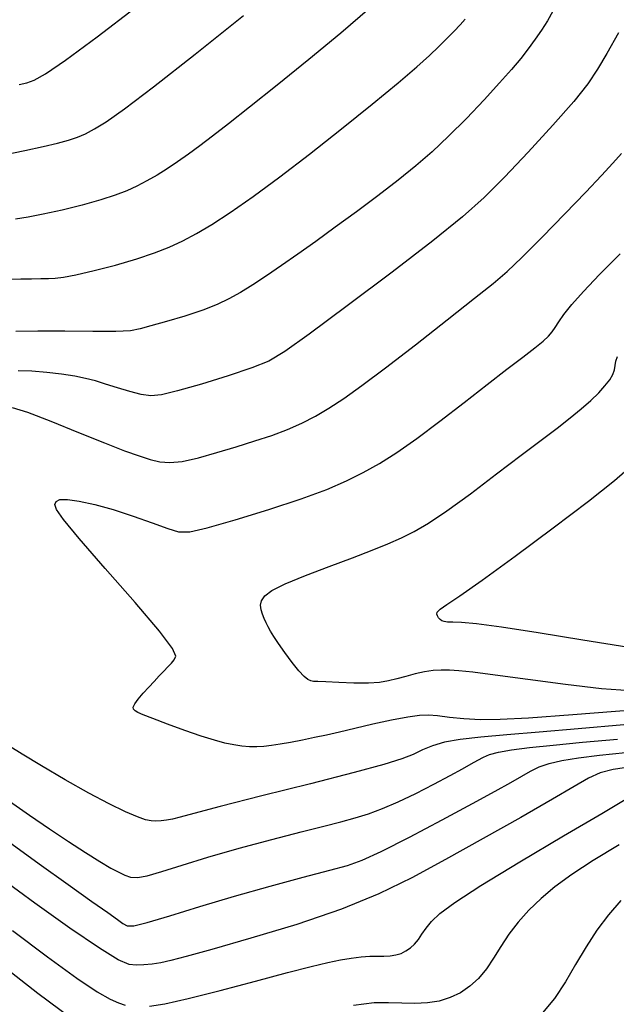
# Model space of a CAD drawing. Extents: x 349719 to 352919, y 1045800 to 1048800.
# Drawn here: x 350946 to 350993, y 1046643 to 1046721 of the extents above; entities that cross this region are included whole.
import ezdxf

# ---------------------------------------------------------------- set-up
doc = ezdxf.new("R2010")
doc.units = 0
doc.header["$MEASUREMENT"] = 0
doc.layers.add('INDEX', color=1, linetype='CONTINUOUS')
doc.layers.add('INTER', color=33, linetype='CONTINUOUS')

msp = doc.modelspace()

# ---------------------------------------------------------------- linework, layer by layer
at = {"layer": 'INDEX', "linetype": 'Continuous'}
for points, elevation in [([(350944.773, 1046710.069), (350946.536, 1046710.42), (350947.98, 1046710.73), (350949.106, 1046710.998), (350949.981, 1046711.238), (350949.981, 1046711.238), (350950.683, 1046711.471), (350951.324, 1046711.747), (350952.028, 1046712.122), (350952.028, 1046712.122), (350952.95, 1046712.69), (350954.386, 1046713.695), (350956.662, 1046715.418), (350956.662, 1046715.418), (350959.942, 1046718), (350963.721, 1046721.024)], 2400), ([(350945.546, 1046690.242), (350946.747, 1046689.868), (350946.747, 1046689.868), (350948.593, 1046689.16), (350950.769, 1046688.284), (350952.818, 1046687.457), (350952.818, 1046687.457), (350954.387, 1046686.845), (350955.529, 1046686.434), (350956.4, 1046686.159), (350956.4, 1046686.159), (350957.153, 1046685.976), (350957.943, 1046685.911), (350958.919, 1046686.008), (350958.919, 1046686.008), (350960.184, 1046686.292), (350961.645, 1046686.703), (350963.162, 1046687.163), (350963.162, 1046687.163), (350964.612, 1046687.61), (350965.962, 1046688.049), (350967.198, 1046688.506), (350967.198, 1046688.506), (350968.32, 1046689.002), (350969.381, 1046689.559), (350970.45, 1046690.198), (350970.45, 1046690.198), (350971.613, 1046690.957), (350973.033, 1046691.959), (350974.891, 1046693.347), (350974.891, 1046693.347), (350977.257, 1046695.172), (350979.755, 1046697.129), (350981.9, 1046698.822), (350981.9, 1046698.822), (350983.363, 1046699.991), (350984.448, 1046700.921), (350985.621, 1046702.034), (350985.621, 1046702.034), (350987.208, 1046703.619), (350988.999, 1046705.445), (350990.647, 1046707.151), (350990.647, 1046707.151), (350991.884, 1046708.459), (350992.769, 1046709.428), (350993.44, 1046710.199)], 2390), ([(350993.617, 1046665.311), (350990.047, 1046665.008), (350986.986, 1046664.746), (350984.434, 1046664.527), (350984.434, 1046664.527), (350982.381, 1046664.342), (350980.77, 1046664.161), (350979.531, 1046663.944), (350979.531, 1046663.944), (350978.586, 1046663.665), (350977.81, 1046663.339), (350977.066, 1046662.995), (350977.066, 1046662.995), (350976.173, 1046662.641), (350974.767, 1046662.197), (350972.441, 1046661.561), (350972.441, 1046661.561), (350969.01, 1046660.685), (350965.182, 1046659.727), (350961.887, 1046658.896), (350961.887, 1046658.896), (350959.822, 1046658.353), (350958.741, 1046658.053), (350958.164, 1046657.9), (350958.164, 1046657.9), (350957.691, 1046657.815), (350957.25, 1046657.771), (350956.852, 1046657.757), (350956.852, 1046657.757), (350956.483, 1046657.771), (350956.04, 1046657.861), (350955.397, 1046658.084), (350955.397, 1046658.084), (350954.449, 1046658.489), (350953.176, 1046659.105), (350951.581, 1046659.949), (350951.581, 1046659.949), (350949.719, 1046661.003), (350947.86, 1046662.097), (350946.33, 1046663.021), (350946.33, 1046663.021), (350945.365, 1046663.62)], 2390), ([(350993.265, 1046655.89), (350991.214, 1046654.652), (350991.214, 1046654.652), (350989.541, 1046653.561), (350988.215, 1046652.59), (350987.12, 1046651.673), (350987.12, 1046651.673), (350986.159, 1046650.752), (350985.315, 1046649.818), (350984.586, 1046648.869), (350984.586, 1046648.869), (350983.963, 1046647.913), (350983.397, 1046646.987), (350982.829, 1046646.136), (350982.829, 1046646.136), (350982.209, 1046645.395), (350981.528, 1046644.773), (350980.785, 1046644.269), (350980.785, 1046644.269), (350979.981, 1046643.883), (350979.116, 1046643.616), (350978.189, 1046643.468), (350977.204, 1046643.428), (350976.178, 1046643.453), (350975.128, 1046643.488), (350975.128, 1046643.488), (350973.993, 1046643.467), (350972.376, 1046643.278)], 2400), ([(350950.205, 1046642.258), (350947.57, 1046644.22), (350944.504, 1046646.601)], 2400)]:
    msp.add_lwpolyline(points, dxfattribs=dict(at, elevation=elevation))
at = {"layer": 'INTER', "color": 33, "linetype": 'Continuous'}
for points, elevation in [([(350973.675, 1046721.597), (350971.375, 1046719.652), (350971.375, 1046719.652), (350968.861, 1046717.575), (350966.382, 1046715.562), (350964.211, 1046713.822), (350964.211, 1046713.822), (350962.548, 1046712.511), (350961.3, 1046711.547), (350960.297, 1046710.793), (350960.297, 1046710.793), (350959.396, 1046710.134), (350958.549, 1046709.538), (350957.735, 1046708.995), (350957.735, 1046708.995), (350956.933, 1046708.498), (350956.141, 1046708.045), (350955.358, 1046707.636), (350955.358, 1046707.636), (350954.564, 1046707.267), (350953.654, 1046706.912), (350952.505, 1046706.543), (350952.505, 1046706.543), (350951.052, 1046706.144), (350949.47, 1046705.753), (350947.995, 1046705.419), (350947.995, 1046705.419), (350946.799, 1046705.182), (350945.802, 1046705.027)], 2398), ([(350988.06, 1046721.362), (350987.618, 1046720.617), (350987.618, 1046720.617), (350987.156, 1046719.892), (350986.656, 1046719.162), (350986.119, 1046718.425), (350986.119, 1046718.425), (350985.529, 1046717.665), (350984.808, 1046716.801), (350983.862, 1046715.732), (350983.862, 1046715.732), (350982.639, 1046714.406), (350981.251, 1046712.954), (350979.853, 1046711.552), (350978.553, 1046710.328), (350977.272, 1046709.214), (350975.882, 1046708.091), (350975.882, 1046708.091), (350974.302, 1046706.876), (350972.615, 1046705.616), (350970.95, 1046704.395), (350970.95, 1046704.395), (350969.409, 1046703.281), (350968.002, 1046702.28), (350966.714, 1046701.384), (350966.714, 1046701.384), (350965.533, 1046700.587), (350964.457, 1046699.887), (350963.484, 1046699.285), (350963.484, 1046699.285), (350962.591, 1046698.774), (350961.654, 1046698.318), (350960.524, 1046697.878), (350960.524, 1046697.878), (350959.126, 1046697.427), (350957.671, 1046697.001), (350956.445, 1046696.649), (350956.445, 1046696.649), (350955.612, 1046696.41), (350954.847, 1046696.273), (350953.705, 1046696.218), (350953.705, 1046696.218), (350951.889, 1046696.22), (350949.693, 1046696.243), (350947.562, 1046696.248), (350947.562, 1046696.248), (350945.846, 1046696.207)], 2394), ([(350946.108, 1046715.602), (350946.696, 1046715.748), (350946.696, 1046715.748), (350947.274, 1046715.945), (350948.165, 1046716.441), (350949.739, 1046717.524), (350949.739, 1046717.524), (350952.219, 1046719.366), (350955.238, 1046721.648)], 2402), ([(350945.295, 1046700.333), (350946.241, 1046700.343), (350946.241, 1046700.343), (350947.079, 1046700.353), (350947.802, 1046700.363), (350948.409, 1046700.372), (350948.409, 1046700.372), (350948.938, 1046700.39), (350949.576, 1046700.465), (350950.546, 1046700.653), (350950.546, 1046700.653), (350951.985, 1046700.991), (350953.683, 1046701.433), (350955.34, 1046701.912), (350955.34, 1046701.912), (350956.728, 1046702.379), (350957.894, 1046702.845), (350958.956, 1046703.342), (350958.956, 1046703.342), (350960.031, 1046703.908), (350961.236, 1046704.621), (350962.69, 1046705.569), (350962.69, 1046705.569), (350964.482, 1046706.821), (350966.582, 1046708.359), (350968.933, 1046710.149), (350968.933, 1046710.149), (350971.439, 1046712.119), (350973.854, 1046714.066), (350975.894, 1046715.75), (350975.894, 1046715.75), (350977.357, 1046716.998), (350978.358, 1046717.898), (350979.094, 1046718.601), (350979.094, 1046718.601), (350979.727, 1046719.231), (350980.284, 1046719.802), (350980.758, 1046720.296), (350980.758, 1046720.296), (350981.163, 1046720.732)], 2396), ([(350993.207, 1046719.664), (350992.289, 1046718.047), (350992.289, 1046718.047), (350991.565, 1046716.804), (350990.802, 1046715.669), (350989.698, 1046714.283), (350989.698, 1046714.283), (350988.056, 1046712.41), (350986.122, 1046710.299), (350984.247, 1046708.324), (350984.247, 1046708.324), (350982.64, 1046706.724), (350980.935, 1046705.205), (350978.62, 1046703.341), (350978.62, 1046703.341), (350975.407, 1046700.874), (350971.892, 1046698.232), (350968.895, 1046696.009), (350968.895, 1046696.009), (350966.981, 1046694.637), (350965.712, 1046693.883), (350964.394, 1046693.35), (350964.394, 1046693.35), (350962.533, 1046692.73), (350960.424, 1046692.08), (350958.557, 1046691.548), (350957.29, 1046691.248), (350956.441, 1046691.168), (350955.692, 1046691.265), (350955.692, 1046691.265), (350954.802, 1046691.49), (350953.825, 1046691.781), (350952.891, 1046692.076), (350952.891, 1046692.076), (350952.086, 1046692.322), (350951.321, 1046692.524), (350950.464, 1046692.698), (350950.464, 1046692.698), (350949.423, 1046692.856), (350948.268, 1046692.99), (350947.106, 1046693.088), (350947.106, 1046693.088), (350946.014, 1046693.133)], 2392), ([(350994.653, 1046666.503), (350989.628, 1046666.109), (350989.628, 1046666.109), (350986.146, 1046665.85), (350983.913, 1046665.725), (350982.37, 1046665.713), (350982.37, 1046665.713), (350981.06, 1046665.786), (350979.921, 1046665.901), (350978.992, 1046666.012), (350978.992, 1046666.012), (350978.268, 1046666.073), (350977.564, 1046666.054), (350976.651, 1046665.925), (350976.651, 1046665.925), (350975.377, 1046665.674), (350973.906, 1046665.353), (350972.479, 1046665.026), (350972.479, 1046665.026), (350971.281, 1046664.747), (350970.261, 1046664.513), (350969.314, 1046664.306), (350968.362, 1046664.112), (350967.44, 1046663.938), (350966.615, 1046663.792), (350966.615, 1046663.792), (350965.93, 1046663.682), (350965.343, 1046663.611), (350964.788, 1046663.581), (350964.788, 1046663.581), (350964.211, 1046663.592), (350963.603, 1046663.644), (350962.962, 1046663.738), (350962.962, 1046663.738), (350962.272, 1046663.88), (350961.455, 1046664.098), (350960.415, 1046664.426), (350960.415, 1046664.426), (350959.116, 1046664.877), (350957.759, 1046665.37), (350956.606, 1046665.803), (350956.606, 1046665.803), (350955.85, 1046666.099), (350955.428, 1046666.286), (350955.208, 1046666.414), (350955.208, 1046666.414), (350955.086, 1046666.535), (350955.068, 1046666.698), (350955.189, 1046666.953), (350955.189, 1046666.953), (350955.464, 1046667.329), (350955.849, 1046667.788), (350956.281, 1046668.271), (350956.281, 1046668.271), (350956.707, 1046668.729), (350957.107, 1046669.151), (350957.472, 1046669.533), (350957.472, 1046669.533), (350957.792, 1046669.873), (350958.065, 1046670.17), (350958.293, 1046670.424), (350958.293, 1046670.424), (350958.416, 1046670.699), (350958.145, 1046671.316), (350957.133, 1046672.658), (350957.133, 1046672.658), (350955.204, 1046674.926), (350952.871, 1046677.593), (350950.822, 1046679.947), (350950.822, 1046679.947), (350949.582, 1046681.447), (350949.038, 1046682.235), (350948.914, 1046682.622), (350948.914, 1046682.622), (350948.996, 1046682.866), (350949.296, 1046683.004), (350949.888, 1046683.017), (350949.888, 1046683.017), (350950.82, 1046682.89), (350952.043, 1046682.625), (350953.486, 1046682.225), (350953.486, 1046682.225), (350955.052, 1046681.712), (350956.554, 1046681.178), (350957.78, 1046680.734), (350957.78, 1046680.734), (350958.636, 1046680.48), (350959.502, 1046680.478), (350960.876, 1046680.782), (350960.876, 1046680.782), (350963.08, 1046681.406), (350965.732, 1046682.222), (350968.273, 1046683.064), (350968.273, 1046683.064), (350970.276, 1046683.805), (350971.826, 1046684.472), (350973.141, 1046685.131), (350973.141, 1046685.131), (350974.419, 1046685.852), (350975.786, 1046686.716), (350977.347, 1046687.806), (350977.347, 1046687.806), (350979.159, 1046689.161), (350981.073, 1046690.639), (350982.886, 1046692.054), (350982.886, 1046692.054), (350984.433, 1046693.25), (350985.679, 1046694.207), (350986.622, 1046694.937), (350986.622, 1046694.937), (350987.277, 1046695.463), (350987.71, 1046695.851), (350988.003, 1046696.18), (350988.003, 1046696.18), (350988.24, 1046696.527), (350988.512, 1046696.957), (350988.915, 1046697.536), (350988.915, 1046697.536), (350989.539, 1046698.324), (350990.452, 1046699.364), (350991.716, 1046700.694), (350993.334, 1046702.305)], 2388), ([(350994.155, 1046667.986), (350991.883, 1046668.154), (350991.883, 1046668.154), (350989.055, 1046668.476), (350986.082, 1046668.868), (350983.515, 1046669.22), (350983.515, 1046669.22), (350981.765, 1046669.448), (350980.671, 1046669.566), (350979.93, 1046669.611), (350979.93, 1046669.611), (350979.281, 1046669.613), (350978.641, 1046669.57), (350977.968, 1046669.47), (350977.968, 1046669.47), (350977.237, 1046669.308), (350976.488, 1046669.112), (350975.776, 1046668.918), (350975.776, 1046668.918), (350975.125, 1046668.757), (350974.43, 1046668.644), (350973.551, 1046668.59), (350973.551, 1046668.59), (350972.417, 1046668.598), (350971.218, 1046668.642), (350970.21, 1046668.685), (350970.21, 1046668.685), (350969.581, 1046668.705), (350969.239, 1046668.721), (350969.024, 1046668.764), (350969.024, 1046668.764), (350968.796, 1046668.873), (350968.497, 1046669.11), (350968.09, 1046669.547), (350968.09, 1046669.547), (350967.562, 1046670.215), (350966.993, 1046670.991), (350966.485, 1046671.713), (350966.116, 1046672.26), (350965.863, 1046672.666), (350965.674, 1046673.003), (350965.674, 1046673.003), (350965.51, 1046673.333), (350965.362, 1046673.668), (350965.228, 1046674.008), (350965.228, 1046674.008), (350965.119, 1046674.352), (350965.076, 1046674.703), (350965.147, 1046675.061), (350965.147, 1046675.061), (350965.4, 1046675.434), (350965.971, 1046675.862), (350967.014, 1046676.392), (350967.014, 1046676.392), (350968.599, 1046677.047), (350970.475, 1046677.76), (350972.308, 1046678.442), (350972.308, 1046678.442), (350973.836, 1046679.023), (350975.085, 1046679.526), (350976.154, 1046679.995), (350976.154, 1046679.995), (350977.159, 1046680.492), (350978.278, 1046681.148), (350979.711, 1046682.114), (350979.711, 1046682.114), (350981.568, 1046683.47), (350983.622, 1046685.018), (350985.559, 1046686.492), (350985.559, 1046686.492), (350987.136, 1046687.684), (350988.384, 1046688.629), (350989.404, 1046689.422), (350989.404, 1046689.422), (350990.28, 1046690.139), (350991.029, 1046690.797), (350991.652, 1046691.396), (350991.652, 1046691.396), (350992.148, 1046691.936), (350992.517, 1046692.417), (350992.759, 1046692.838), (350992.759, 1046692.838), (350992.884, 1046693.205), (350992.945, 1046693.542), (350993.004, 1046693.876), (350993.004, 1046693.876), (350993.121, 1046694.24)], 2386), ([(350994.027, 1046671.384), (350990.397, 1046671.953), (350986.904, 1046672.528), (350984.009, 1046672.987), (350984.009, 1046672.987), (350982.051, 1046673.244), (350980.873, 1046673.344), (350980.196, 1046673.368), (350980.196, 1046673.368), (350979.775, 1046673.386), (350979.509, 1046673.42), (350979.331, 1046673.486), (350979.331, 1046673.486), (350979.186, 1046673.59), (350979.066, 1046673.721), (350978.972, 1046673.863), (350978.972, 1046673.863), (350978.918, 1046674.006), (350978.968, 1046674.176), (350979.198, 1046674.407), (350979.198, 1046674.407), (350979.711, 1046674.765), (350980.725, 1046675.446), (350982.486, 1046676.678), (350982.486, 1046676.678), (350985.096, 1046678.574), (350988.085, 1046680.797), (350990.84, 1046682.895), (350990.84, 1046682.895), (350992.884, 1046684.518), (350994.298, 1046685.726)], 2384), ([(350945.34, 1046659.314), (350946.915, 1046658.208), (350948.476, 1046657.144), (350948.476, 1046657.144), (350949.969, 1046656.151), (350951.319, 1046655.276), (350952.446, 1046654.569), (350952.446, 1046654.569), (350953.295, 1046654.066), (350953.923, 1046653.729), (350954.412, 1046653.503), (350954.412, 1046653.503), (350954.856, 1046653.352), (350955.392, 1046653.314), (350956.172, 1046653.444), (350956.172, 1046653.444), (350957.324, 1046653.78), (350958.901, 1046654.291), (350960.933, 1046654.923), (350960.933, 1046654.923), (350963.387, 1046655.623), (350965.956, 1046656.312), (350968.267, 1046656.91), (350968.267, 1046656.91), (350970.044, 1046657.36), (350971.388, 1046657.704), (350972.498, 1046658.007), (350972.498, 1046658.007), (350973.551, 1046658.333), (350974.65, 1046658.734), (350975.88, 1046659.259), (350975.88, 1046659.259), (350977.279, 1046659.931), (350978.705, 1046660.66), (350979.971, 1046661.332), (350979.971, 1046661.332), (350980.936, 1046661.855), (350981.636, 1046662.245), (350982.155, 1046662.542), (350982.155, 1046662.542), (350982.586, 1046662.784), (350983.072, 1046662.988), (350983.765, 1046663.172), (350983.765, 1046663.172), (350984.798, 1046663.348), (350986.225, 1046663.528), (350988.075, 1046663.722), (350988.075, 1046663.722), (350990.375, 1046663.94), (350993.131, 1046664.187)], 2392), ([(350945.271, 1046656.143), (350947.671, 1046654.393), (350949.941, 1046652.769), (350951.804, 1046651.449), (350951.804, 1046651.449), (350953.06, 1046650.559), (350953.816, 1046650.023), (350954.256, 1046649.714), (350954.256, 1046649.714), (350954.588, 1046649.537), (350955.111, 1046649.533), (350956.151, 1046649.774), (350956.151, 1046649.774), (350957.935, 1046650.303), (350960.311, 1046651.034), (350963.031, 1046651.85), (350963.031, 1046651.85), (350965.837, 1046652.644), (350968.434, 1046653.345), (350970.513, 1046653.89), (350970.513, 1046653.89), (350971.916, 1046654.269), (350973.073, 1046654.679), (350974.563, 1046655.37), (350974.563, 1046655.37), (350976.776, 1046656.498), (350979.351, 1046657.853), (350981.737, 1046659.131), (350981.737, 1046659.131), (350983.509, 1046660.096), (350984.735, 1046660.779), (350985.606, 1046661.278), (350985.606, 1046661.278), (350986.302, 1046661.677), (350986.97, 1046662.005), (350987.747, 1046662.278), (350987.747, 1046662.278), (350988.755, 1046662.51), (350990.06, 1046662.72), (350991.715, 1046662.924), (350991.715, 1046662.924), (350993.763, 1046663.137)], 2394), ([(350994.393, 1046662.034), (350992.804, 1046661.804), (350991.768, 1046661.53), (350991.768, 1046661.53), (350990.863, 1046661.126), (350989.729, 1046660.48), (350988.019, 1046659.472), (350988.019, 1046659.472), (350985.521, 1046658.044), (350982.561, 1046656.383), (350979.603, 1046654.738), (350979.603, 1046654.738), (350976.963, 1046653.298), (350974.378, 1046652.026), (350971.443, 1046650.826), (350971.443, 1046650.826), (350967.927, 1046649.637), (350964.31, 1046648.547), (350961.25, 1046647.678), (350961.25, 1046647.678), (350959.226, 1046647.116), (350958.019, 1046646.799), (350957.233, 1046646.627), (350957.233, 1046646.627), (350956.54, 1046646.516), (350955.892, 1046646.45), (350955.305, 1046646.428), (350955.305, 1046646.428), (350954.737, 1046646.492), (350953.891, 1046646.852), (350952.407, 1046647.76), (350952.407, 1046647.76), (350950.082, 1046649.352), (350947.339, 1046651.306), (350944.756, 1046653.185)], 2396), ([(350956.342, 1046643.208), (350957.558, 1046643.409), (350959.378, 1046643.815), (350959.378, 1046643.815), (350961.886, 1046644.45), (350964.668, 1046645.188), (350967.194, 1046645.86), (350967.194, 1046645.86), (350969.056, 1046646.338), (350970.362, 1046646.646), (350971.346, 1046646.846), (350971.346, 1046646.846), (350972.202, 1046646.989), (350972.971, 1046647.086), (350973.651, 1046647.136), (350973.651, 1046647.136), (350974.247, 1046647.146), (350974.774, 1046647.144), (350975.253, 1046647.164), (350975.253, 1046647.164), (350975.698, 1046647.236), (350976.114, 1046647.364), (350976.501, 1046647.55), (350976.501, 1046647.55), (350976.858, 1046647.792), (350977.185, 1046648.091), (350977.483, 1046648.447), (350977.483, 1046648.447), (350977.763, 1046648.861), (350978.083, 1046649.332), (350978.513, 1046649.864), (350978.513, 1046649.864), (350979.167, 1046650.488), (350980.344, 1046651.367), (350982.388, 1046652.691), (350982.388, 1046652.691), (350985.447, 1046654.547), (350988.894, 1046656.588), (350991.906, 1046658.36), (350991.906, 1046658.36), (350993.855, 1046659.52)], 2398), ([(350993.398, 1046651.522), (350992.432, 1046650.395), (350991.519, 1046649.18), (350990.659, 1046647.874), (350990.659, 1046647.874), (350989.843, 1046646.494), (350989.031, 1046645.114), (350988.174, 1046643.824), (350988.174, 1046643.824), (350987.232, 1046642.699)], 2402), ([(350945.577, 1046649.163), (350948.314, 1046647.089), (350950.632, 1046645.404), (350950.632, 1046645.404), (350952.234, 1046644.339), (350953.248, 1046643.77), (350953.908, 1046643.483), (350953.908, 1046643.483), (350954.426, 1046643.299)], 2398)]:
    msp.add_lwpolyline(points, dxfattribs=dict(at, elevation=elevation))

doc.saveas('drawing.dxf')
